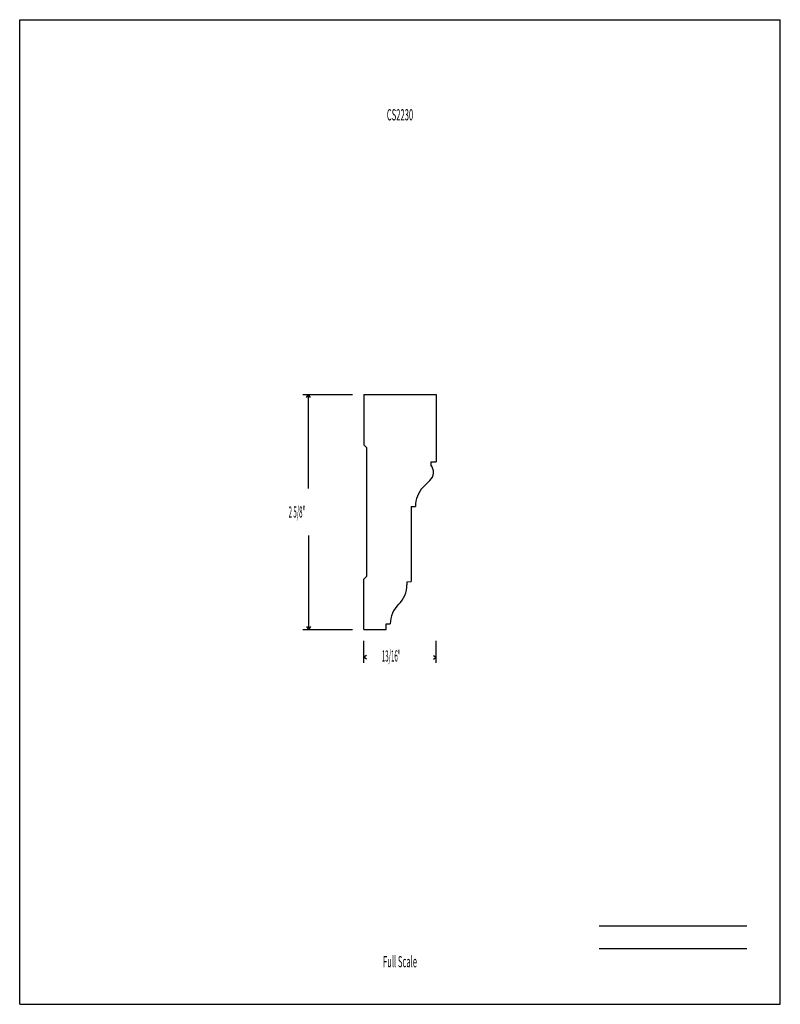
# Model space of a CAD drawing. Units: inches. Extents: x -4.3 to 4.2, y -5.5 to 5.5.
import ezdxf
from ezdxf.enums import TextEntityAlignment as Align

# ---------------------------------------------------------------- set-up
doc = ezdxf.new("R2010")
doc.units = ezdxf.units.IN
doc.header["$MEASUREMENT"] = 0
doc.linetypes.add('Continuous2', pattern=[0])
doc.layers.add('Unnamed Level 1', color=1, linetype='Continuous')
doc.styles.add('MCStick_A0.400000_S0.000000', font='Simplex', dxfattribs={"width": 0.4})
doc.styles.add('MCStick_A0.500000_S0.000000', font='Simplex', dxfattribs={"width": 0.5})

msp = doc.modelspace()

# ---------------------------------------------------------------- linework, layer by layer
at = {"layer": 'Unnamed Level 1', "color": 18, "linetype": 'Continuous2', "lineweight": -3, "true_color": 0x000000}
for p, q in [((-4.25, -5.5), (-4.25, 5.5)), ((-4.25, 5.5), (4.25, 5.5)), ((4.25, -5.5), (4.25, 5.5)), ((-0.406, 1.312), (0.406, 1.312)), ((-0.406, 1.312), (-0.406, 0.75)), ((0.406, 1.312), (0.406, 0.562)), ((-0.406, 0.75), (-0.375, 0.719)), ((-0.375, 0.719), (-0.375, -0.719)), ((0.344, 0.559), (0.406, 0.562)), ((0.344, 0.559), (0.344, 0.526)), ((0.125, 0.06), (0.172, 0.062)), ((0.125, 0.06), (0.125, -0.778)), ((-0.406, -0.75), (-0.375, -0.719)), ((-0.406, -1.312), (-0.406, -0.75)), ((0.078, -0.78), (0.125, -0.778)), ((0.078, -0.78), (0.078, -0.813)), ((-0.406, -1.312), (-0.156, -1.312)), ((-0.156, -1.312), (-0.156, -1.25)), ((-0.156, -1.25), (-0.109, -1.25)), ((-4.25, -5.5), (4.25, -5.5))]:
    msp.add_line(p, q, dxfattribs=at)
at = {"layer": 'Unnamed Level 1', "color": 5, "linetype": 'Continuous2', "lineweight": -3, "true_color": 0x0000ff}
for p, q in [((-1.085, 1.312), (-0.531, 1.312)), ((-1.044, 1.281), (-1.023, 1.312)), ((-1.044, 1.281), (-1.023, 1.312)), ((-1.044, 1.281), (-1.023, 1.312)), ((-1.044, 1.281), (-1.023, 1.312)), ((-1.002, 1.281), (-1.023, 1.312)), ((-1.002, 1.281), (-1.023, 1.312)), ((-1.023, 0.264), (-1.023, 1.312)), ((-1.002, 1.281), (-1.023, 1.312)), ((-1.002, 1.281), (-1.023, 1.312)), ((-1.023, -0.264), (-1.023, -1.312)), ((-1.085, -1.312), (-0.531, -1.312)), ((-1.044, -1.281), (-1.023, -1.312)), ((-1.044, -1.281), (-1.023, -1.312)), ((-1.044, -1.281), (-1.023, -1.312)), ((-1.044, -1.281), (-1.023, -1.312)), ((-1.002, -1.281), (-1.023, -1.312)), ((-1.002, -1.281), (-1.023, -1.312)), ((-1.002, -1.281), (-1.023, -1.312)), ((-1.002, -1.281), (-1.023, -1.312)), ((-0.406, -1.685), (-0.406, -1.438)), ((0.406, -1.685), (0.406, -1.438)), ((-0.375, -1.602), (-0.406, -1.623)), ((-0.375, -1.602), (-0.406, -1.623)), ((-0.375, -1.602), (-0.406, -1.623)), ((-0.375, -1.602), (-0.406, -1.623)), ((-0.375, -1.644), (-0.406, -1.623)), ((-0.39, -1.623), (-0.406, -1.623)), ((-0.375, -1.644), (-0.406, -1.623)), ((-0.375, -1.644), (-0.406, -1.623)), ((-0.375, -1.644), (-0.406, -1.623)), ((0.375, -1.602), (0.406, -1.623)), ((0.375, -1.602), (0.406, -1.623)), ((0.375, -1.602), (0.406, -1.623)), ((0.375, -1.602), (0.406, -1.623)), ((0.375, -1.644), (0.406, -1.623)), ((0.375, -1.644), (0.406, -1.623)), ((0.375, -1.644), (0.406, -1.623)), ((0.375, -1.644), (0.406, -1.623)), ((0.39, -1.623), (0.406, -1.623))]:
    msp.add_line(p, q, dxfattribs=at)
at = {"layer": 'Unnamed Level 1', "color": 176, "linetype": 'Continuous2', "lineweight": -3, "true_color": 0x000080}
for p, q in [((2.226, -4.625), (3.875, -4.625)), ((2.226, -4.875), (3.875, -4.875))]:
    msp.add_line(p, q, dxfattribs=at)
at = {"layer": 'Unnamed Level 1', "color": 18, "linetype": 'Continuous2', "lineweight": -3, "true_color": 0x000000}
for centre, radius, start, end in [((0.25, 0.444), 0.125, 311.44, 41.4096), ((0.484, 0.062), 0.312, 136.4599, 179.9995), ((-0.224, -0.813), 0.302, 313.6028, 360), ((0.193, -1.25), 0.302, 133.6028, 180)]:
    msp.add_arc(centre, radius, start, end, dxfattribs=at)
at = {"layer": 'Unnamed Level 1', "color": 5, "linetype": 'Continuous2', "lineweight": -3, "true_color": 0x0000ff}
msp.add_arc((1.119, -0.54), 1.188, 131.44, 136.4599, dxfattribs=at)

# ---------------------------------------------------------------- texts
at = {"layer": 'Unnamed Level 1', "color": 176, "linetype": 'Continuous2', "lineweight": -3, "true_color": 0x000080, "style": 'MCStick_A0.500000_S0.000000', "width": 0.5}
msp.add_text('CS2230', height=0.125, dxfattribs=at).set_placement((0, 4.5), align=Align.TOP_CENTER)
at = {"layer": 'Unnamed Level 1', "color": 5, "linetype": 'Continuous2', "lineweight": -3, "true_color": 0x0000ff, "style": 'MCStick_A0.400000_S0.000000', "width": 0.4}
for s, p in [('2 5/8"', (-1.245, -0.062)), ('13/16"', (-0.203, -1.671))]:
    msp.add_text(s, height=0.125, dxfattribs=at).set_placement(p)
at = {"layer": 'Unnamed Level 1', "color": 176, "linetype": 'Continuous2', "lineweight": -3, "true_color": 0x000080, "style": 'MCStick_A0.500000_S0.000000', "width": 0.5}
msp.add_text('Full Scale', height=0.125, dxfattribs=at).set_placement((0, -5.125), align=Align.BOTTOM_CENTER)

doc.saveas('drawing.dxf')
